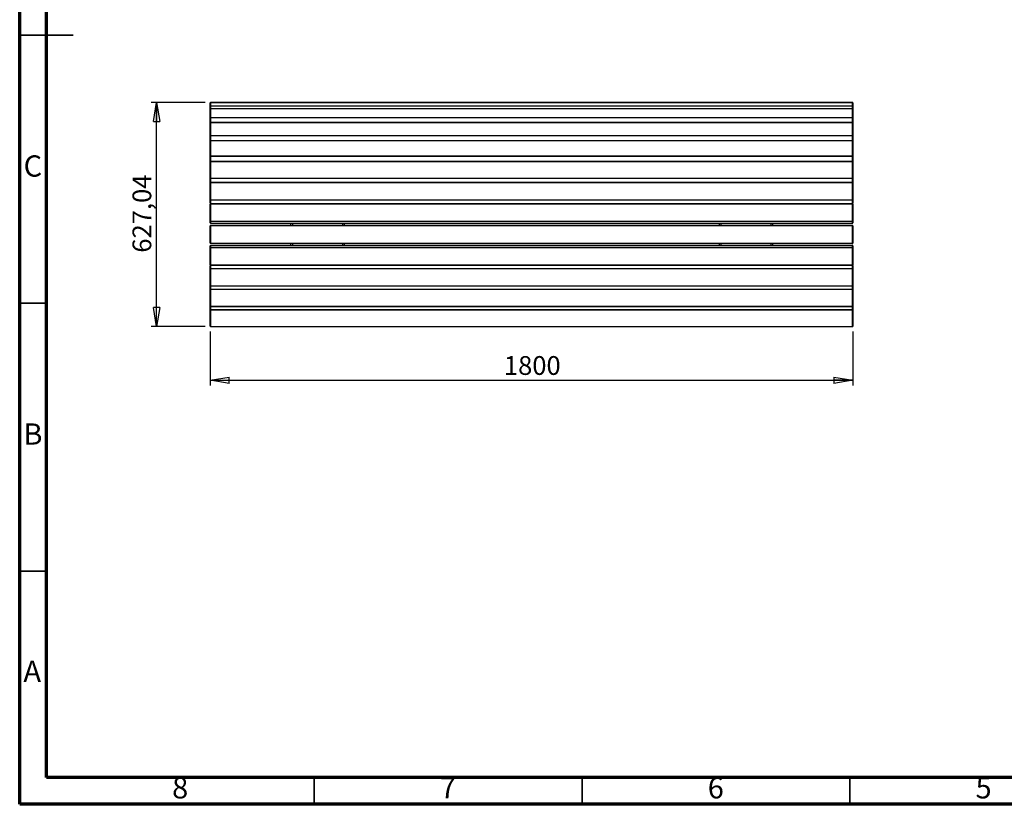
# Model space of a CAD drawing. Units: millimetres. Extents: x -6045 to 415, y 5 to 292.
# Drawn here: x 5 to 189, y 5 to 151 of the extents above; entities that cross this region are included whole.
import ezdxf

# ---------------------------------------------------------------- set-up
doc = ezdxf.new("R2010")
doc.units = ezdxf.units.MM
doc.layers.add('SLD-0', color=179, linetype='Continuous')
doc.styles.add('SLDTEXTSTYLE0', font='TXT', dxfattribs={"width": 0.75})
doc.dimstyles.new('SLDDIMSTYLE0', dxfattribs={"dimtxt": 3.5, "dimasz": 3.556, "dimexe": 0, "dimexo": 0.0625, "dimgap": 0.875, "dimtad": 1, "dimlfac": 15, "dimrnd": 1e-09, "dimzin": 12, "dimdsep": 46, "dimtxsty": 'SLDTEXTSTYLE0', "dimblk1": 'CLOSED', "dimblk2": 'CLOSED', "dimsah": 1, "dimcen": 0.09, "dimadec": 0, "dimazin": 3, "dimtfac": 1, "dimtofl": 0, "dimtmove": 0, "dimatfit": 3, "dimldrblk": 'CLOSED', "dimfxl": 0, "dimfrac": 2, "dimtolj": 1, "dimtzin": 12, "dimarcsym": 0})

# ---------------------------------------------------------------- blocks, each defined once
blk = doc.blocks.new('_CLOSED')
at = {"color": 0, "linetype": 'ByBlock', "lineweight": -2}
for p, q in [((-1, 0.166667), (0, 0)), ((-1, 0.166667), (-1, -0.166667)), ((0, 0), (-1, -0.166667)), ((0, 0), (-1, 0))]:
    blk.add_line(p, q, dxfattribs=at)
blk = doc.blocks.new('_D')
at = {"layer": 'SLD-0'}
for p, q in [((40.57, 93.19), (40.57, 83.1)), ((160.57, 93.19), (160.57, 83.1)), ((40.57, 84.1), (160.57, 84.1))]:
    blk.add_line(p, q, dxfattribs=at)
at = {"layer": 'SLD-0', "xscale": 3.556, "yscale": 3.556, "rotation": 180.0000000000004}
blk.add_blockref('_CLOSED', (40.57, 84.1, -15.92), dxfattribs=at)
at = {"layer": 'SLD-0', "xscale": 3.556, "yscale": 3.556}
blk.add_blockref('_CLOSED', (160.57, 84.1, -15.92), dxfattribs=at)
at = {"layer": 'SLD-0', "insert": (95.4, 88.61), "char_height": 3.5, "attachment_point": 1, "style": 'SLDTEXTSTYLE0'}
blk.add_mtext('1800', dxfattribs=at)
blk = doc.blocks.new('_D_1')
at = {"layer": 'SLD-0'}
for p, q in [((39.64, 135.92), (29.57, 135.92)), ((30.57, 94.12), (30.57, 135.92)), ((39.64, 94.12), (29.57, 94.12))]:
    blk.add_line(p, q, dxfattribs=at)
at = {"layer": 'SLD-0', "xscale": 3.556, "yscale": 3.556}
for p, rotation in [((30.57, 135.92, -15.92), 90.0000000000004), ((30.57, 94.12, -15.92), 270.0000000000004)]:
    blk.add_blockref('_CLOSED', p, dxfattribs=dict(at, rotation=rotation))
at = {"layer": 'SLD-0', "insert": (26.06, 107.91), "char_height": 3.5, "attachment_point": 1, "rotation": 90, "style": 'SLDTEXTSTYLE0'}
blk.add_mtext('627,04', dxfattribs=at)

msp = doc.modelspace()

# ---------------------------------------------------------------- linework, layer by layer
at = {"color": 7, "linetype": 'Continuous', "lineweight": 70}
for p, q in [((5, 5), (5, 292)), ((10, 10), (10, 287)), ((410, 10), (10, 10)), ((415, 5), (5, 5))]:
    msp.add_line(p, q, dxfattribs=at)
at = {"color": 7, "linetype": 'Continuous', "lineweight": 35}
for p, q in [((4.999, 148.5), (15.001, 148.5)), ((10, 148.5), (5, 148.5)), ((10, 98.5), (5, 98.5)), ((10, 48.5), (5, 48.5)), ((60, 10), (60, 5)), ((110, 10), (110, 5)), ((160, 10), (160, 5))]:
    msp.add_line(p, q, dxfattribs=at)
at = {"color": 7, "linetype": 'Continuous', "lineweight": 25}
for p, q in [((40.574, 135.80161), (40.574, 135.85528)), ((40.574, 135.24593), (40.574, 135.80161)), ((40.574, 134.66439), (40.574, 135.24593)), ((40.574, 133.08864), (40.574, 134.66439)), ((160.50733, 135.92195), (40.64066, 135.92195)), ((160.50733, 135.86827), (40.64066, 135.86827)), ((40.64066, 135.86726), (40.64066, 135.31159)), ((160.50733, 135.86726), (40.64066, 135.86726)), ((40.64066, 135.31159), (40.64066, 135.23436)), ((40.64066, 135.31159), (160.50733, 135.31159)), ((160.50733, 135.23436), (40.64066, 135.23436)), ((160.50733, 134.73106), (40.64066, 134.73106)), ((40.64066, 134.72242), (40.64066, 133.14666)), ((160.50733, 134.72242), (40.64066, 134.72242)), ((160.50733, 135.31159), (160.50733, 135.86726)), ((160.50733, 135.23436), (160.50733, 135.31159)), ((160.50733, 133.14666), (160.50733, 134.72242)), ((160.574, 135.85528), (160.574, 135.80161)), ((160.574, 135.80161), (160.574, 135.24593)), ((160.574, 135.24593), (160.574, 134.66439)), ((160.574, 134.66439), (160.574, 133.08864)), ((40.574, 132.10136), (40.574, 133.08864)), ((40.64066, 133.14666), (40.64066, 133.05581)), ((40.64066, 133.14666), (160.50733, 133.14666)), ((160.50733, 133.05581), (40.64066, 133.05581)), ((160.50733, 133.05581), (160.50733, 133.14666)), ((160.574, 133.08864), (160.574, 132.10136)), ((40.574, 129.74207), (40.574, 132.10136)), ((160.50733, 132.16802), (40.64066, 132.16802)), ((40.64066, 132.1464), (40.64066, 129.78711)), ((160.50733, 132.1464), (40.64066, 132.1464)), ((160.50733, 129.78711), (160.50733, 132.1464)), ((160.574, 132.10136), (160.574, 129.74207)), ((40.574, 128.72339), (40.574, 129.74207)), ((40.574, 125.93825), (40.574, 128.72339)), ((40.64066, 129.78711), (40.64066, 129.69292)), ((40.64066, 129.78711), (160.50733, 129.78711)), ((160.50733, 129.69292), (40.64066, 129.69292)), ((160.50733, 128.79006), (40.64066, 128.79006)), ((40.64066, 128.75622), (40.64066, 125.97108)), ((160.50733, 128.75622), (40.64066, 128.75622)), ((160.50733, 129.69292), (160.50733, 129.78711)), ((160.50733, 125.97108), (160.50733, 128.75622)), ((160.574, 129.74207), (160.574, 128.72339)), ((160.574, 128.72339), (160.574, 125.93825)), ((40.574, 124.855), (40.574, 125.93825)), ((40.64066, 125.97108), (40.64066, 125.88023)), ((40.64066, 125.97108), (160.50733, 125.97108)), ((160.50733, 125.88023), (40.64066, 125.88023)), ((160.50733, 125.88023), (160.50733, 125.97108)), ((160.574, 125.93825), (160.574, 124.855)), ((40.574, 121.81162), (40.574, 124.855)), ((160.50733, 124.92167), (40.64066, 124.92167)), ((40.64066, 124.8756), (40.64066, 121.83222)), ((160.50733, 124.8756), (40.64066, 124.8756)), ((160.50733, 121.83222), (160.50733, 124.8756)), ((160.574, 124.855), (160.574, 121.81162)), ((40.574, 120.9255), (40.574, 121.81162)), ((40.64066, 121.83222), (40.64066, 121.74822)), ((40.64066, 121.83222), (160.50733, 121.83222)), ((160.50733, 121.74822), (40.64066, 121.74822)), ((160.50733, 121.74822), (160.50733, 121.83222)), ((160.574, 121.81162), (160.574, 120.9255)), ((40.574, 117.78429), (40.574, 120.9255)), ((160.50733, 120.99216), (40.64066, 120.99216)), ((40.64066, 120.93822), (40.64066, 117.79701)), ((160.50733, 120.93822), (40.64066, 120.93822)), ((160.50733, 117.79701), (160.50733, 120.93822)), ((160.574, 120.9255), (160.574, 117.78429)), ((40.574, 117.1737), (40.574, 117.78429)), ((40.64066, 117.79701), (40.64066, 117.71885)), ((40.64066, 117.79701), (160.50733, 117.79701)), ((160.50733, 117.71885), (40.64066, 117.71885)), ((40.64066, 117.71885), (40.64066, 117.10826)), ((160.50733, 117.71885), (160.50733, 117.79701)), ((160.50733, 117.10826), (160.50733, 117.71885)), ((160.574, 117.78429), (160.574, 117.1737)), ((40.574, 113.77147), (40.574, 116.95674)), ((40.64066, 117.10826), (160.50733, 117.10826)), ((40.64066, 117.10703), (160.50733, 117.10703)), ((160.50733, 117.0234), (40.64066, 117.0234)), ((40.64066, 116.96313), (40.64066, 113.77786)), ((160.50733, 116.96313), (40.64066, 116.96313)), ((55.574, 117.10703), (55.574, 117.0234)), ((55.90733, 117.10703), (55.90733, 117.0234)), ((65.24067, 117.10703), (65.24067, 117.0234)), ((65.574, 117.10703), (65.574, 117.0234)), ((135.574, 117.10703), (135.574, 117.0234)), ((135.90733, 117.10703), (135.90733, 117.0234)), ((145.24066, 117.10703), (145.24066, 117.0234)), ((145.574, 117.10703), (145.574, 117.0234)), ((160.50733, 113.77786), (160.50733, 116.96313)), ((160.574, 116.95674), (160.574, 113.77147)), ((40.574, 113.46476), (40.574, 113.77147)), ((40.574, 112.90399), (40.574, 112.93192)), ((40.574, 109.70411), (40.574, 112.90399)), ((40.64066, 113.77786), (40.64066, 113.70511)), ((40.64066, 113.77786), (160.50733, 113.77786)), ((160.50733, 113.70511), (40.64066, 113.70511)), ((40.64066, 113.70511), (40.64066, 113.3984)), ((40.64066, 113.3984), (160.50733, 113.3984)), ((40.64066, 113.3981), (160.50733, 113.3981)), ((40.64066, 112.99858), (40.64066, 112.97066)), ((160.50733, 112.99858), (40.64066, 112.99858)), ((40.64066, 112.97066), (40.64066, 112.90341)), ((40.64066, 112.97066), (160.50733, 112.97066)), ((160.50733, 112.90341), (40.64066, 112.90341)), ((40.64066, 112.90341), (40.64066, 109.70353)), ((55.574, 113.3981), (55.574, 112.99858)), ((55.90733, 113.3981), (55.90733, 112.99858)), ((65.24067, 113.3981), (65.24067, 112.99858)), ((65.574, 113.3981), (65.574, 112.99858)), ((135.574, 113.3981), (135.574, 112.99858)), ((135.90733, 113.3981), (135.90733, 112.99858)), ((145.24066, 113.3981), (145.24066, 112.99858)), ((145.574, 113.3981), (145.574, 112.99858)), ((160.50733, 113.70511), (160.50733, 113.77786)), ((160.50733, 113.3984), (160.50733, 113.70511)), ((160.50733, 112.97066), (160.50733, 112.99858)), ((160.50733, 112.90341), (160.50733, 112.97066)), ((160.50733, 109.70353), (160.50733, 112.90341)), ((160.574, 113.77147), (160.574, 113.46476)), ((160.574, 112.93192), (160.574, 112.90399)), ((160.574, 112.90399), (160.574, 109.70411)), ((40.574, 108.83944), (40.574, 109.20169)), ((40.574, 105.66001), (40.574, 108.83944)), ((40.64066, 109.70353), (160.50733, 109.70353)), ((40.64066, 109.70353), (40.64066, 109.63745)), ((160.50733, 109.63745), (40.64066, 109.63745)), ((160.50733, 109.26836), (40.64066, 109.26836)), ((40.64066, 109.26793), (40.64066, 108.90568)), ((160.50733, 109.26793), (40.64066, 109.26793)), ((40.64066, 108.90568), (40.64066, 108.8319)), ((40.64066, 108.90568), (160.50733, 108.90568)), ((160.50733, 108.8319), (40.64066, 108.8319)), ((40.64066, 108.8319), (40.64066, 105.65246)), ((55.574, 109.63745), (55.574, 109.26836)), ((55.90733, 109.63745), (55.90733, 109.26836)), ((65.24067, 109.63745), (65.24067, 109.26836)), ((65.574, 109.63745), (65.574, 109.26836)), ((135.574, 109.63745), (135.574, 109.26836)), ((135.90733, 109.63745), (135.90733, 109.26836)), ((145.24066, 109.63745), (145.24066, 109.26836)), ((145.574, 109.63745), (145.574, 109.26836)), ((160.50733, 109.63745), (160.50733, 109.70353)), ((160.50733, 108.90568), (160.50733, 109.26793)), ((160.50733, 108.8319), (160.50733, 108.90568)), ((160.50733, 105.65246), (160.50733, 108.8319)), ((160.574, 109.20169), (160.574, 108.83944)), ((160.574, 108.83944), (160.574, 105.66001)), ((40.574, 104.91203), (40.574, 105.49519)), ((40.574, 101.76562), (40.574, 104.91203)), ((40.64066, 105.65246), (160.50733, 105.65246)), ((40.64066, 105.59335), (160.50733, 105.59335)), ((160.50733, 105.56185), (40.64066, 105.56185)), ((40.64066, 105.56074), (40.64066, 104.97758)), ((160.50733, 105.56074), (40.64066, 105.56074)), ((40.64066, 104.97758), (40.64066, 104.89988)), ((40.64066, 104.97758), (160.50733, 104.97758)), ((160.50733, 104.89988), (40.64066, 104.89988)), ((40.64066, 104.89988), (40.64066, 101.75347)), ((55.574, 105.59335), (55.574, 105.56185)), ((55.90733, 105.59335), (55.90733, 105.56185)), ((65.24067, 105.59335), (65.24067, 105.56185)), ((65.574, 105.59335), (65.574, 105.56185)), ((135.574, 105.59335), (135.574, 105.56185)), ((135.90733, 105.59335), (135.90733, 105.56185)), ((145.24066, 105.59335), (145.24066, 105.56185)), ((145.574, 105.59335), (145.574, 105.56185)), ((160.50733, 104.97758), (160.50733, 105.56074)), ((160.50733, 104.89988), (160.50733, 104.97758)), ((160.50733, 101.75347), (160.50733, 104.89988)), ((160.574, 105.49519), (160.574, 104.91203)), ((160.574, 104.91203), (160.574, 101.76562)), ((40.574, 101.02589), (40.574, 101.76562)), ((40.64066, 101.75347), (160.50733, 101.75347)), ((40.64066, 101.69895), (160.50733, 101.69895)), ((160.574, 101.76562), (160.574, 101.02589)), ((40.574, 97.92782), (40.574, 101.02589)), ((40.64066, 101.09043), (40.64066, 101.0092)), ((40.64066, 101.09043), (160.50733, 101.09043)), ((160.50733, 101.0092), (40.64066, 101.0092)), ((40.64066, 101.0092), (40.64066, 97.91112)), ((160.50733, 101.0092), (160.50733, 101.09043)), ((160.50733, 97.91112), (160.50733, 101.0092)), ((160.574, 101.02589), (160.574, 97.92782)), ((40.574, 97.22919), (40.574, 97.92782)), ((40.64066, 97.91112), (160.50733, 97.91112)), ((40.64066, 97.86115), (160.50733, 97.86115)), ((160.574, 97.92782), (160.574, 97.22919)), ((40.574, 94.18581), (40.574, 97.22919)), ((40.64066, 97.2926), (40.64066, 97.20859)), ((40.64066, 97.2926), (160.50733, 97.2926)), ((160.50733, 97.20859), (40.64066, 97.20859)), ((40.64066, 97.20859), (40.64066, 94.16521)), ((160.50733, 97.20859), (160.50733, 97.2926)), ((160.50733, 94.16521), (160.50733, 97.20859)), ((160.574, 97.22919), (160.574, 94.18581)), ((40.64066, 94.16521), (160.50733, 94.16521)), ((40.64066, 94.11914), (160.50733, 94.11914))]:
    msp.add_line(p, q, dxfattribs=at)
at = {"color": 8, "linetype": 'Continuous', "lineweight": 25}
for p, q in [((40.64066, 135.92195), (40.64066, 135.86827)), ((40.64066, 135.86827), (40.64066, 135.86726)), ((40.64066, 135.23436), (40.64066, 134.73106)), ((40.64066, 134.73106), (40.64066, 134.72242)), ((160.50733, 135.86827), (160.50733, 135.92195)), ((160.50733, 135.86726), (160.50733, 135.86827)), ((160.50733, 134.73106), (160.50733, 135.23436)), ((160.50733, 134.72242), (160.50733, 134.73106)), ((40.64066, 133.05581), (40.64066, 132.16802)), ((160.50733, 132.16802), (160.50733, 133.05581)), ((40.64066, 132.16802), (40.64066, 132.1464)), ((160.50733, 132.1464), (160.50733, 132.16802)), ((40.64066, 129.69292), (40.64066, 128.79006)), ((40.64066, 128.79006), (40.64066, 128.75622)), ((160.50733, 128.79006), (160.50733, 129.69292)), ((160.50733, 128.75622), (160.50733, 128.79006)), ((40.64066, 125.88023), (40.64066, 124.92167)), ((160.50733, 124.92167), (160.50733, 125.88023)), ((40.64066, 124.92167), (40.64066, 124.8756)), ((160.50733, 124.8756), (160.50733, 124.92167)), ((40.64066, 121.74822), (40.64066, 120.99216)), ((160.50733, 120.99216), (160.50733, 121.74822)), ((40.64066, 120.99216), (40.64066, 120.93822)), ((160.50733, 120.93822), (160.50733, 120.99216)), ((40.64066, 117.10826), (40.64066, 117.10703)), ((40.64066, 117.0234), (40.64066, 116.96313)), ((160.50733, 117.10703), (160.50733, 117.10826)), ((160.50733, 116.96313), (160.50733, 117.0234)), ((40.64066, 113.3984), (40.64066, 113.3981)), ((160.50733, 113.3981), (160.50733, 113.3984)), ((40.64066, 109.26836), (40.64066, 109.26793)), ((160.50733, 109.26793), (160.50733, 109.26836)), ((40.64066, 105.65246), (40.64066, 105.59335)), ((40.64066, 105.56185), (40.64066, 105.56074)), ((160.50733, 105.59335), (160.50733, 105.65246)), ((160.50733, 105.56074), (160.50733, 105.56185)), ((40.64066, 101.75347), (40.64066, 101.69895)), ((40.64066, 101.69895), (40.64066, 101.09043)), ((160.50733, 101.69895), (160.50733, 101.75347)), ((160.50733, 101.09043), (160.50733, 101.69895)), ((40.64066, 97.91112), (40.64066, 97.86115)), ((40.64066, 97.86115), (40.64066, 97.2926)), ((160.50733, 97.86115), (160.50733, 97.91112)), ((160.50733, 97.2926), (160.50733, 97.86115)), ((40.64066, 94.16521), (40.64066, 94.11914)), ((160.50733, 94.11914), (160.50733, 94.16521))]:
    msp.add_line(p, q, dxfattribs=at)
at = {"color": 7, "linetype": 'Continuous', "lineweight": 25, "flags": 128}
for points in [[(40.64066, 133.05581), (40.62766, 133.05644), (40.61515, 133.05831), (40.60363, 133.06134), (40.59353, 133.06543), (40.58523, 133.0704), (40.57907, 133.07608), (40.57528, 133.08223), (40.574, 133.08864)], [(160.50733, 133.05581), (160.52034, 133.05644), (160.53284, 133.05831), (160.54437, 133.06134), (160.55447, 133.06543), (160.56276, 133.0704), (160.56892, 133.07608), (160.57272, 133.08223), (160.574, 133.08864)], [(40.574, 128.72339), (40.57528, 128.7298), (40.57907, 128.73595), (40.58523, 128.74163), (40.59353, 128.7466), (40.60363, 128.75069), (40.61515, 128.75372), (40.62766, 128.75559), (40.64066, 128.75622)], [(160.574, 128.72339), (160.57272, 128.7298), (160.56892, 128.73595), (160.56276, 128.74163), (160.55447, 128.7466), (160.54437, 128.75069), (160.53284, 128.75372), (160.52034, 128.75559), (160.50733, 128.75622)], [(40.574, 125.93825), (40.57528, 125.94466), (40.57907, 125.95082), (40.58523, 125.95649), (40.59353, 125.96147), (40.60363, 125.96555), (40.61515, 125.96858), (40.62766, 125.97045), (40.64066, 125.97108)], [(160.574, 125.93825), (160.57272, 125.94466), (160.56892, 125.95082), (160.56276, 125.95649), (160.55447, 125.96147), (160.54437, 125.96555), (160.53284, 125.96858), (160.52034, 125.97045), (160.50733, 125.97108)], [(40.574, 124.855), (40.57528, 124.85902), (40.57907, 124.86289), (40.58523, 124.86645), (40.59353, 124.86957), (40.60363, 124.87213), (40.61515, 124.87404), (40.62766, 124.87521), (40.64066, 124.8756)], [(160.574, 124.855), (160.57272, 124.85902), (160.56892, 124.86289), (160.56276, 124.86645), (160.55447, 124.86957), (160.54437, 124.87213), (160.53284, 124.87404), (160.52034, 124.87521), (160.50733, 124.8756)], [(40.574, 121.81162), (40.57528, 121.81564), (40.57907, 121.81951), (40.58523, 121.82307), (40.59353, 121.82619), (40.60363, 121.82875), (40.61515, 121.83066), (40.62766, 121.83183), (40.64066, 121.83222)], [(160.574, 121.81162), (160.57272, 121.81564), (160.56892, 121.81951), (160.56276, 121.82307), (160.55447, 121.82619), (160.54437, 121.82875), (160.53284, 121.83066), (160.52034, 121.83183), (160.50733, 121.83222)], [(40.574, 97.22919), (40.57528, 97.22517), (40.57907, 97.22131), (40.58523, 97.21775), (40.59353, 97.21462), (40.60363, 97.21206), (40.61515, 97.21016), (40.62766, 97.20899), (40.64066, 97.20859)], [(160.574, 97.22919), (160.57272, 97.22517), (160.56892, 97.22131), (160.56276, 97.21775), (160.55447, 97.21462), (160.54437, 97.21206), (160.53284, 97.21016), (160.52034, 97.20899), (160.50733, 97.20859)], [(40.574, 94.18581), (40.57528, 94.18179), (40.57907, 94.17793), (40.58523, 94.17437), (40.59353, 94.17124), (40.60363, 94.16868), (40.61515, 94.16678), (40.62766, 94.1656), (40.64066, 94.16521)], [(160.574, 94.18581), (160.57272, 94.18179), (160.56892, 94.17793), (160.56276, 94.17437), (160.55447, 94.17124), (160.54437, 94.16868), (160.53284, 94.16678), (160.52034, 94.1656), (160.50733, 94.16521)]]:
    msp.add_lwpolyline(points, dxfattribs=at)
at = {"color": 7, "linetype": 'Continuous', "lineweight": 25}
for centre, radius, start, end in [((40.64066, 135.85528), 0.06667, 90, 180), ((40.64066, 135.80161), 0.06667, 90, 180), ((40.64016, 135.8011), 0.06616, 89.5640742, 179.5594972), ((40.64016, 135.24542), 0.06616, 89.5642855, 179.5595026), ((40.6245, 135.33901), 0.1059, 241.5173913, 278.7803436), ((40.64066, 134.66439), 0.06667, 90, 180), ((40.63662, 134.65975), 0.0628, 86.309155, 175.7612297), ((160.50733, 135.85528), 0.06667, 0, 90), ((160.50733, 135.80161), 0.06667, 0, 90), ((160.50783, 135.8011), 0.06616, 0.4405028, 90.4359258), ((160.50783, 135.24542), 0.06616, 0.4404974, 90.4357145), ((160.52349, 135.33901), 0.1059, 261.2196564, 298.4826087), ((160.50733, 134.66439), 0.06667, 0, 90), ((160.51137, 134.65975), 0.0628, 4.2387703, 93.690845), ((40.63662, 133.084), 0.0628, 86.3094302, 175.7610152), ((160.51137, 133.084), 0.0628, 4.2389848, 93.6905698), ((40.64066, 132.10136), 0.06667, 90, 180), ((40.6316, 132.08795), 0.05915, 81.1883282, 166.8975093), ((160.50733, 132.10136), 0.06667, 0, 90), ((160.51639, 132.08795), 0.05915, 13.1024907, 98.8116718), ((40.6316, 129.72866), 0.05915, 81.1884419, 166.8975788), ((40.63306, 129.75238), 0.05995, 189.9081015, 277.2902774), ((40.64066, 128.72339), 0.06667, 90, 180), ((160.51639, 129.72866), 0.05915, 13.1024212, 98.8115581), ((160.51494, 129.75238), 0.05995, 262.7097226, 350.0918985), ((160.50733, 128.72339), 0.06667, 0, 90), ((40.63662, 125.94289), 0.0628, 184.2389042, 273.6907111), ((160.51137, 125.94289), 0.0628, 266.3092889, 355.7610958), ((40.64066, 124.855), 0.06667, 90, 180), ((160.50733, 124.855), 0.06667, 0, 90), ((40.63907, 121.81329), 0.06509, 181.4718358, 271.4017154), ((160.50892, 121.81329), 0.06509, 268.5982846, 358.5281642), ((40.64066, 120.9255), 0.06667, 90, 180), ((40.6246, 120.84133), 0.0982, 80.5876752, 121.0180327), ((160.50733, 120.9255), 0.06667, 0, 90), ((160.52339, 120.84133), 0.0982, 58.9819673, 99.4123248), ((40.62461, 117.70012), 0.09821, 80.5888768, 121.0168311), ((40.64006, 117.78491), 0.06606, 180.5337966, 270.5277805), ((160.52339, 117.70012), 0.09821, 58.9831689, 99.4111232), ((160.50794, 117.78491), 0.06606, 269.4722195, 359.4662034), ((40.64066, 117.1737), 0.06667, 180, 270), ((40.64006, 117.17432), 0.06606, 180.5351597, 270.5264173), ((40.64066, 116.95674), 0.06667, 90, 180), ((40.62415, 116.78443), 0.17946, 84.7208959, 106.2287423), ((160.50733, 117.1737), 0.06667, 270, 0), ((160.50794, 117.17432), 0.06606, 269.4735827, 359.4648403), ((160.50733, 116.95674), 0.06667, 0, 90), ((160.52384, 116.78443), 0.17946, 73.7712577, 95.2791041), ((40.62415, 113.59915), 0.17947, 84.721721, 106.2279172), ((40.64051, 113.77162), 0.06651, 180.1294531, 270.1341169), ((40.64051, 113.46492), 0.06651, 180.1328622, 270.1307079), ((40.64066, 112.93192), 0.06666, 89.9976981, 180.0005943), ((40.64066, 112.90399), 0.06666, 89.9976981, 180.0005943), ((40.62398, 114.81044), 1.90711, 268.4981754, 270.5012145), ((160.52384, 113.59915), 0.17947, 73.7720828, 95.278279), ((160.50749, 113.77162), 0.06651, 269.8658831, 359.8705469), ((160.50733, 113.46476), 0.06667, 270, 0), ((160.50748, 113.46492), 0.06651, 269.8692921, 359.8671378), ((160.50733, 112.93192), 0.06666, 359.9994057, 90.0023019), ((160.50733, 112.90399), 0.06666, 359.9994057, 90.0023019), ((160.52401, 114.81044), 1.90711, 269.4987855, 271.5018246), ((40.62391, 111.60213), 1.89867, 268.493724, 270.5056659), ((40.64066, 109.70411), 0.06666, 179.9986698, 270.0013302), ((40.64066, 109.20169), 0.06667, 90, 180), ((40.64045, 109.20148), 0.06645, 89.8162242, 179.8154697), ((40.64045, 108.83923), 0.06645, 89.815511, 179.8161829), ((40.62421, 108.98478), 0.15377, 250.9410969, 276.1431789), ((160.52409, 111.60213), 1.89867, 269.4943341, 271.506276), ((160.50733, 109.70411), 0.06666, 269.9986698, 0.0013302), ((160.50733, 109.20169), 0.06667, 0, 90), ((160.50754, 109.20148), 0.06645, 0.1845303, 90.1837758), ((160.50754, 108.83923), 0.06645, 0.1838171, 90.184489), ((160.52378, 108.98478), 0.15377, 263.8568211, 289.0589031), ((40.62422, 105.80538), 0.1538, 250.942119, 276.138785), ((40.64045, 105.66023), 0.06645, 180.1845303, 270.1837758), ((40.64066, 105.49519), 0.06667, 90, 180), ((40.64011, 105.49463), 0.06611, 89.518059, 179.5142055), ((40.64011, 104.91147), 0.06612, 89.5214896, 179.5125113), ((40.62455, 105.00046), 0.10186, 240.2420327, 279.1010944), ((160.50733, 105.66001), 0.06667, 270, 0), ((160.52378, 105.80538), 0.1538, 263.861215, 289.057881), ((160.50733, 105.49519), 0.06667, 0, 90), ((160.50789, 105.49463), 0.06611, 0.4857945, 90.481941), ((160.50788, 104.91147), 0.06612, 0.4874887, 90.4785104), ((160.52344, 105.00046), 0.10186, 260.8989056, 299.7579673), ((40.64066, 101.76562), 0.06667, 180, 270), ((40.62455, 101.85404), 0.10186, 240.2420327, 279.1010944), ((160.50733, 101.76562), 0.06667, 270, 0), ((160.52344, 101.85404), 0.10186, 260.8989056, 299.7579673), ((40.63962, 101.02481), 0.06563, 89.0849381, 179.060284), ((40.62504, 101.08828), 0.08061, 230.7112125, 281.1729123), ((160.50838, 101.02481), 0.06563, 0.939716, 90.9150619), ((160.52295, 101.08828), 0.08061, 258.8270877, 309.2887875), ((40.64066, 97.92782), 0.06667, 180, 270), ((40.62504, 97.99021), 0.08061, 230.7120179, 281.172107), ((160.50733, 97.92782), 0.06667, 270, 0), ((160.52295, 97.99021), 0.08061, 258.827893, 309.2879821), ((40.63907, 97.22752), 0.0651, 88.5990663, 178.5273825), ((160.50892, 97.22752), 0.0651, 1.4726175, 91.4009337), ((40.64066, 94.18581), 0.06667, 180, 270), ((160.50733, 94.18581), 0.06667, 270, 0)]:
    msp.add_arc(centre, radius, start, end, dxfattribs=at)
at = {"color": 8, "linetype": 'Continuous', "lineweight": 25}
for centre, start, end in [((40.60913, 135.79214), 83.6896085, 119.0909389), ((160.53886, 135.79214), 60.9090611, 96.3103915)]:
    msp.add_arc(centre, 0.07226, start, end, dxfattribs=at)

# ---------------------------------------------------------------- texts
at = {"color": 7, "linetype": 'Continuous', "lineweight": 0, "char_height": 3.96875, "attachment_point": 2, "style": 'SLDTEXTSTYLE0'}
for s, insert in [('C', (7.45866, 126.06015)), ('B', (7.4706, 76.06015)), ('A', (7.33969, 31.81015)), ('8', (34.96004, 10.06015)), ('7', (84.96004, 10.06015)), ('6', (134.96004, 10.06015)), ('5', (184.96004, 10.06015))]:
    msp.add_mtext(s, dxfattribs=dict(at, insert=insert))

# ---------------------------------------------------------------- dimensions: what is measured, and where the dimension line sits
at = {"layer": 'SLD-0'}
dim = msp.add_linear_dim(base=(30.574, 135.92195), p1=(40.64066, 94.11914), p2=(40.64066, 135.92195), angle=90, dimstyle='SLDDIMSTYLE0', dxfattribs=at)
dim.commit()
dim.dimension.update_dxf_attribs({"geometry": '_D_1', "text_midpoint": (30.574, 115.02055), "dimtype": 160})
dim = msp.add_linear_dim(base=(160.574, 84.10181), p1=(40.574, 94.18581), p2=(160.574, 94.18581), dimstyle='SLDDIMSTYLE0', dxfattribs=at)
dim.commit()
dim.dimension.update_dxf_attribs({"geometry": '_D', "text_midpoint": (100.574, 84.10181), "dimtype": 160})

doc.saveas('drawing.dxf')
